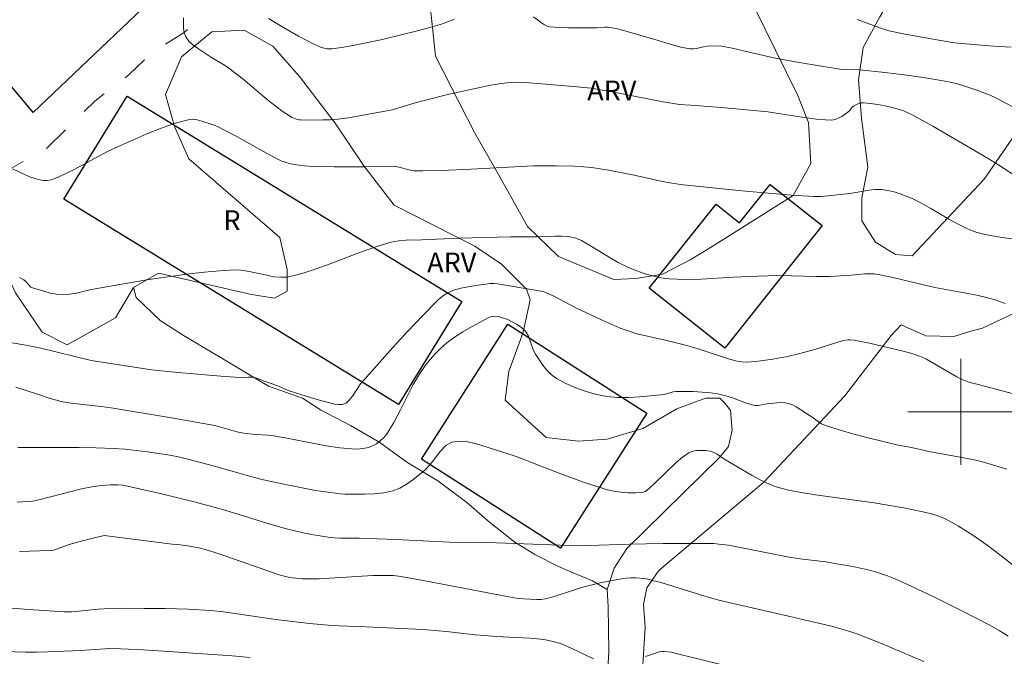
# Model space of a CAD drawing. Units: metres. Extents: x 277352 to 277867, y 1658813 to 1659377.
# Drawn here: x 277729 to 277803, y 1659282 to 1659330 of the extents above; entities that cross this region are included whole.
import ezdxf

# ---------------------------------------------------------------- set-up
doc = ezdxf.new("R2010")
doc.units = ezdxf.units.M
doc.header["$MEASUREMENT"] = 0
doc.linetypes.add('Intermitente', pattern=[48, 15, -2, 2, -2, 2, -2, 2, -2, 2, -2, 15])
for name, color, linetype, lineweight, true_color in [('Curvas_Intermediarias', 7, 'Continuous', 9, 0x783c14), ('Curvas_Mestras', 7, 'Continuous', 20, 0x783c14), ('Topon_Vegetacao', 7, 'Continuous', 9, 0x00ff33), ('Vegetacao', 7, 'Orla8', 9, 0x00ff33)]:
    doc.layers.add(name, color=color, linetype=linetype, lineweight=lineweight, true_color=true_color)
for name, color, linetype, lineweight in [('Edificacoes', 7, 'Continuous', 30), ('Malha_Coordenadas', 7, 'Continuous', 15), ('Rio_Intermitente', 5, 'Intermitente', 9), ('Topon_Fundacao_Const_Ruinas', 7, 'Continuous', 9)]:
    doc.layers.add(name, color=color, linetype=linetype, lineweight=lineweight)
doc.styles.add('Arial', font='arial.ttf', dxfattribs={"height": 1.5})
doc.styles.get("Standard").update_dxf_attribs({"font": 'arial.ttf'})
doc.linetypes.add('Orla8', pattern='A,6,-0.5,["V",Standard,S=1,R=0,X=-0.5,Y=-1],-0.5,6,-0.5,["V",Standard,S=1,R=0,X=-0.5,Y=-1],-0.5', length=14)

msp = doc.modelspace()

# ---------------------------------------------------------------- linework, layer by layer
at = {"layer": 'Curvas_Intermediarias', "flags": 128}
for points, elevation in [([(277804.313, 1659317.704), (277802.802, 1659318.694), (277802.062, 1659319.134), (277797.88, 1659321.595), (277796.38, 1659322.416), (277795.709, 1659322.736), (277795.359, 1659322.856), (277794.829, 1659322.996), (277794.279, 1659323.126), (277793.738, 1659323.226), (277793.188, 1659323.306), (277792.648, 1659323.356), (277792.488, 1659323.346), (277792.328, 1659323.306), (277792.178, 1659323.246), (277791.888, 1659323.086), (277791.798, 1659323.016), (277791.568, 1659322.716), (277791.478, 1659322.636), (277791.007, 1659322.326), (277790.767, 1659322.186), (277790.517, 1659322.086), (277790.257, 1659322.046), (277789.307, 1659322.096), (277788.336, 1659322.216), (277786.396, 1659322.526), (277785.435, 1659322.656), (277781.934, 1659322.986), (277779.593, 1659323.176), (277778.753, 1659323.226), (277777.512, 1659323.436), (277773.51, 1659324.206), (277772.08, 1659324.447), (277770.709, 1659324.587), (277768.659, 1659324.747), (277767.398, 1659324.857), (277766.978, 1659324.887), (277766.268, 1659324.897), (277765.697, 1659324.867), (277765.137, 1659324.787), (277764.487, 1659324.677), (277763.206, 1659324.407), (277761.356, 1659323.996), (277759.665, 1659323.576), (277758.775, 1659323.336), (277757.064, 1659322.816), (277754.553, 1659322.356), (277753.743, 1659322.226), (277752.932, 1659322.126), (277752.382, 1659322.076), (277751.812, 1659322.056), (277751.252, 1659322.046), (277750.131, 1659322.066), (277750.001, 1659322.076), (277749.731, 1659322.136), (277749.491, 1659322.246), (277748.821, 1659322.676), (277747.75, 1659323.466), (277745.78, 1659325.127), (277744.699, 1659325.977), (277744.379, 1659326.187), (277743.389, 1659326.777), (277742.348, 1659327.478), (277741.988, 1659327.728), (277741.678, 1659328.008), (277741.448, 1659328.328), (277741.328, 1659328.638), (277741.328, 1659328.668), (277741.288, 1659328.998), (277741.288, 1659329.759)], 38), ([(277761.756, 1659329.679), (277761.306, 1659329.489), (277760.855, 1659329.328), (277759.965, 1659329.058), (277759.055, 1659328.808), (277756.194, 1659328.098), (277754.083, 1659327.678), (277753.383, 1659327.558), (277752.492, 1659327.428), (277752.092, 1659327.438), (277751.902, 1659327.468), (277751.712, 1659327.518), (277751.122, 1659327.788), (277750.541, 1659328.078), (277749.961, 1659328.388), (277748.831, 1659329.038), (277747.71, 1659329.709)], 37), ([(277804.073, 1659322.966), (277802.702, 1659323.696), (277802.232, 1659323.916), (277801.211, 1659324.307), (277800.171, 1659324.657), (277799.651, 1659324.797), (277799.081, 1659324.937), (277798.51, 1659325.047), (277797.35, 1659325.237), (277795.939, 1659325.437), (277794.269, 1659325.647), (277792.388, 1659325.837), (277791.167, 1659325.867), (277790.877, 1659325.897), (277787.806, 1659326.397), (277785.755, 1659326.777), (277784.995, 1659326.938), (277782.724, 1659327.478), (277781.964, 1659327.628), (277781.514, 1659327.658), (277780.833, 1659327.618), (277780.573, 1659327.578), (277780.043, 1659327.458), (277779.783, 1659327.418), (277779.523, 1659327.418), (277778.863, 1659327.548), (277778.212, 1659327.728), (277776.902, 1659328.128), (277774.611, 1659328.788), (277774.061, 1659328.928), (277773.51, 1659329.048), (277773.31, 1659329.068), (277773.11, 1659329.058), (277772.5, 1659329.008), (277770.359, 1659329.018), (277769.649, 1659329.048), (277768.949, 1659329.098), (277768.809, 1659329.118), (277768.559, 1659329.228), (277768.318, 1659329.389), (277767.718, 1659329.849)], 37), ([(277803.822, 1659327.558), (277802.472, 1659327.638), (277799.771, 1659327.848), (277799.361, 1659327.898), (277795.929, 1659328.508), (277794.569, 1659328.788), (277793.879, 1659329.008), (277792.188, 1659329.649)], 36), ([(277805.963, 1659312.792), (277803.142, 1659313.172), (277802.382, 1659313.302), (277801.622, 1659313.452), (277801.251, 1659313.552), (277800.881, 1659313.682), (277800.521, 1659313.832), (277799.811, 1659314.173), (277799.111, 1659314.553), (277797.74, 1659315.363), (277797.04, 1659315.763), (277796.33, 1659316.113), (277795.889, 1659316.303), (277795.429, 1659316.483), (277794.959, 1659316.623), (277794.489, 1659316.734), (277794.019, 1659316.794), (277793.538, 1659316.804), (277793.058, 1659316.744), (277792.078, 1659316.573), (277791.588, 1659316.503), (277789.987, 1659316.313), (277789.457, 1659316.273), (277788.927, 1659316.273), (277787.196, 1659316.373), (277785.475, 1659316.513), (277783.745, 1659316.673), (277779.033, 1659317.144), (277778.182, 1659317.274), (277777.472, 1659317.404), (277775.341, 1659317.874), (277773.38, 1659318.254), (277772.13, 1659318.454), (277771.5, 1659318.524), (277770.819, 1659318.564), (277769.439, 1659318.594), (277767.728, 1659318.584), (277763.006, 1659318.334), (277760.765, 1659318.244), (277759.365, 1659318.204), (277758.675, 1659318.224), (277758.425, 1659318.254), (277757.444, 1659318.524), (277757.244, 1659318.554), (277754.903, 1659318.514), (277752.662, 1659318.514), (277751.182, 1659318.544), (277750.401, 1659318.594), (277749.641, 1659318.694), (277749.261, 1659318.774), (277748.991, 1659318.854), (277748.721, 1659318.954), (277748.2, 1659319.204), (277747.27, 1659319.695), (277745.249, 1659320.825), (277744.339, 1659321.315), (277743.849, 1659321.565), (277743.599, 1659321.665), (277742.658, 1659321.976), (277742.308, 1659322.066), (277741.968, 1659322.106), (277741.628, 1659322.066), (277740.587, 1659321.776), (277739.547, 1659321.405), (277738.517, 1659320.995), (277736.476, 1659320.095), (277735.596, 1659319.685), (277733.014, 1659318.314), (277731.854, 1659317.764), (277731.564, 1659317.644), (277731.274, 1659317.534), (277730.974, 1659317.484), (277730.684, 1659317.484), (277730.213, 1659317.574), (277729.733, 1659317.734), (277729.263, 1659317.924), (277728.363, 1659318.374)], 39), ([(277803.983, 1659301.367), (277801.412, 1659302.038), (277800.621, 1659302.258), (277800.361, 1659302.348), (277800.111, 1659302.458), (277799.711, 1659302.648), (277797.37, 1659303.998), (277797.09, 1659304.139), (277796.81, 1659304.249), (277796.229, 1659304.429), (277795.649, 1659304.589), (277793.108, 1659305.189), (277792.338, 1659305.349), (277791.948, 1659305.409), (277791.628, 1659305.439), (277791.468, 1659305.439), (277791.147, 1659305.399), (277790.707, 1659305.279), (277788.967, 1659304.709), (277787.746, 1659304.379), (277786.916, 1659304.189), (277785.815, 1659303.988), (277784.705, 1659303.828), (277783.925, 1659303.758), (277783.454, 1659303.778), (277783.234, 1659303.808), (277783.004, 1659303.858), (277782.444, 1659304.008), (277780.243, 1659304.739), (277779.313, 1659305.009), (277777.902, 1659305.379), (277776.112, 1659305.769), (277775.521, 1659305.909), (277774.941, 1659306.089), (277774.261, 1659306.339), (277773.581, 1659306.62), (277772.91, 1659306.92), (277770.979, 1659307.84), (277769.199, 1659308.76), (277768.589, 1659309.05), (277768.458, 1659309.09), (277764.997, 1659309.671), (277764.747, 1659309.691), (277764.487, 1659309.691), (277763.356, 1659309.561), (277762.786, 1659309.461), (277762.236, 1659309.341), (277761.686, 1659309.191), (277761.426, 1659309.08), (277761.176, 1659308.95), (277760.936, 1659308.8), (277760.705, 1659308.62), (277760.495, 1659308.43), (277759.345, 1659307.26), (277758.214, 1659306.069), (277757.094, 1659304.859), (277754.893, 1659302.408), (277754.663, 1659302.118), (277754.043, 1659301.197), (277753.753, 1659300.827), (277753.593, 1659300.687), (277753.493, 1659300.627), (277753.272, 1659300.567), (277753.002, 1659300.557), (277752.722, 1659300.597), (277751.462, 1659300.917), (277750.211, 1659301.287), (277749.261, 1659301.598), (277748.321, 1659301.988), (277747.4, 1659302.328), (277746.79, 1659302.538), (277746.49, 1659302.618), (277746.38, 1659302.638), (277746.17, 1659302.638), (277745.579, 1659302.588), (277744.399, 1659302.678), (277740.858, 1659302.968), (277738.867, 1659303.188), (277734.295, 1659303.888), (277730.393, 1659304.829), (277729.363, 1659305.039), (277728.333, 1659305.209)], 41), ([(277803.472, 1659295.675), (277802.832, 1659295.885), (277801.552, 1659296.255), (277800.801, 1659296.425), (277797.72, 1659296.996), (277796.289, 1659297.306), (277795.269, 1659297.486), (277792.898, 1659298.066), (277791.848, 1659298.346), (277790.807, 1659298.636), (277789.777, 1659298.966), (277789.487, 1659299.097), (277789.217, 1659299.267), (277788.696, 1659299.647), (277787.576, 1659300.377), (277787.286, 1659300.527), (277786.976, 1659300.647), (277786.706, 1659300.697), (277786.426, 1659300.707), (277786.135, 1659300.687), (277785.375, 1659300.617), (277784.815, 1659300.507), (277784.635, 1659300.487), (277784.475, 1659300.487), (277784.245, 1659300.537), (277783.745, 1659300.697), (277782.754, 1659301.067), (277782.254, 1659301.227), (277781.754, 1659301.337), (277781.113, 1659301.437), (277780.463, 1659301.497), (277779.803, 1659301.538), (277778.502, 1659301.548), (277778.272, 1659301.518), (277777.592, 1659301.317), (277777.362, 1659301.287), (277775.721, 1659301.137), (277774.891, 1659301.087), (277774.081, 1659301.087), (277773.28, 1659301.167), (277772.49, 1659301.327), (277771.7, 1659301.538), (277770.919, 1659301.818), (277770.169, 1659302.138), (277769.469, 1659302.518), (277769.089, 1659302.798), (277768.739, 1659303.148), (277768.428, 1659303.538), (277767.868, 1659304.359), (277767.708, 1659304.679), (277767.338, 1659305.719), (277767.168, 1659306.029), (277767.028, 1659306.199), (277766.848, 1659306.359), (277766.448, 1659306.63), (277766.018, 1659306.86), (277765.787, 1659306.97), (277765.297, 1659307.14), (277765.057, 1659307.2), (277764.767, 1659307.23), (277764.627, 1659307.22), (277764.487, 1659307.19), (277764.357, 1659307.14), (277763.036, 1659306.439), (277762.396, 1659306.059), (277761.766, 1659305.649), (277761.176, 1659305.209), (277760.725, 1659304.819), (277760.305, 1659304.399), (277759.905, 1659303.948), (277759.525, 1659303.468), (277759.185, 1659302.988), (277758.635, 1659302.068), (277757.664, 1659300.147), (277757.164, 1659299.197), (277756.614, 1659298.306), (277756.394, 1659298.036), (277756.144, 1659297.806), (277755.864, 1659297.596), (277755.563, 1659297.426), (277755.253, 1659297.316), (277754.843, 1659297.236), (277754.413, 1659297.196), (277753.973, 1659297.206), (277753.102, 1659297.296), (277752.062, 1659297.446), (277748.951, 1659298.036), (277747.92, 1659298.216), (277747.68, 1659298.236), (277746.73, 1659298.286), (277745.85, 1659298.386), (277745.419, 1659298.476), (277743.649, 1659298.966), (277740.377, 1659299.557), (277735.806, 1659300.317), (277735.055, 1659300.417), (277732.784, 1659300.667), (277732.044, 1659300.797), (277731.584, 1659300.907), (277731.134, 1659301.037), (277730.243, 1659301.347), (277728.603, 1659301.858)], 42), ([(277805.043, 1659287.562), (277803.062, 1659289.133), (277802.002, 1659289.943), (277800.921, 1659290.683), (277799.841, 1659291.363), (277799.291, 1659291.674), (277798.73, 1659291.964), (277798.42, 1659292.094), (277797.78, 1659292.294), (277797.13, 1659292.444), (277795.669, 1659292.744), (277793.468, 1659293.124), (277792.358, 1659293.284), (277789.037, 1659293.734), (277787.936, 1659293.914), (277786.986, 1659294.095), (277786.506, 1659294.205), (277786.045, 1659294.335), (277785.595, 1659294.505), (277784.905, 1659294.835), (277784.235, 1659295.205), (277782.234, 1659296.375), (277781.544, 1659296.826), (277781.304, 1659296.956), (277781.063, 1659297.026), (277780.743, 1659297.076), (277780.413, 1659297.096), (277780.073, 1659297.086), (277779.753, 1659297.026), (277779.463, 1659296.906), (277778.973, 1659296.576), (277778.502, 1659296.185), (277776.902, 1659294.615), (277776.512, 1659294.255), (277776.342, 1659294.105), (277776.172, 1659293.985), (277775.971, 1659293.935), (277775.441, 1659293.894), (277774.881, 1659293.884), (277774.321, 1659293.935), (277773.761, 1659294.015), (277773.22, 1659294.145), (277771.5, 1659294.695), (277769.799, 1659295.325), (277766.408, 1659296.626), (277764.697, 1659297.196), (277763.417, 1659297.596), (277762.756, 1659297.746), (277762.136, 1659297.796), (277761.556, 1659297.716), (277761.096, 1659297.456), (277760.695, 1659297.036), (277759.925, 1659296.035), (277759.505, 1659295.595), (277758.595, 1659294.865), (277758.114, 1659294.525), (277757.624, 1659294.245), (277757.104, 1659294.035), (277756.414, 1659293.884), (277755.693, 1659293.804), (277754.963, 1659293.784), (277753.493, 1659293.794), (277753.122, 1659293.814), (277752.752, 1659293.854), (277751.252, 1659294.075), (277748.851, 1659294.535), (277747.32, 1659294.865), (277746.63, 1659295.035), (277743.889, 1659295.815), (277741.718, 1659296.405), (277740.998, 1659296.576), (277740.257, 1659296.726), (277738.557, 1659296.986), (277737.696, 1659297.096), (277736.836, 1659297.176), (277735.976, 1659297.236), (277734.685, 1659297.286), (277733.395, 1659297.316), (277729.263, 1659297.316), (277728.773, 1659297.306)], 43), ([(277728.713, 1659293.194), (277729.893, 1659293.264), (277730.443, 1659293.394), (277733.575, 1659294.185), (277734.355, 1659294.345), (277735.065, 1659294.445), (277735.776, 1659294.485), (277736.316, 1659294.485), (277736.686, 1659294.465), (277737.046, 1659294.395), (277739.527, 1659293.834), (277741.998, 1659293.234), (277743.229, 1659292.914), (277744.409, 1659292.574), (277747.9, 1659291.494), (277749.071, 1659291.163), (277750.311, 1659290.863), (277750.942, 1659290.733), (277752.202, 1659290.533), (277752.672, 1659290.493), (277753.142, 1659290.473), (277754.563, 1659290.453), (277757.334, 1659290.363), (277761.406, 1659290.163), (277764.237, 1659290.133), (277769.749, 1659289.923), (277771.12, 1659289.893), (277771.89, 1659289.903), (277774.981, 1659290.013), (277777.522, 1659290.053), (277780.073, 1659290.073), (277781.344, 1659290.053), (277781.714, 1659290.023), (277782.454, 1659289.923), (277783.985, 1659289.643), (277786.386, 1659289.153), (277787.196, 1659289.003), (277787.846, 1659288.903), (277789.827, 1659288.672), (277790.477, 1659288.562), (277791.838, 1659288.322), (277792.518, 1659288.182), (277793.198, 1659288.022), (277793.859, 1659287.832), (277794.479, 1659287.622), (277795.089, 1659287.372), (277796.299, 1659286.822), (277797.96, 1659286.031), (277800.091, 1659284.981), (277802.202, 1659283.891), (277802.902, 1659283.5), (277803.242, 1659283.29), (277803.572, 1659283.06)], 44), ([(277772.25, 1659281.34), (277770.579, 1659282.16), (277770.009, 1659282.41), (277769.679, 1659282.52), (277768.989, 1659282.71), (277768.639, 1659282.78), (277768.288, 1659282.83), (277767.448, 1659282.91), (277764.907, 1659283.04), (277764.057, 1659283.1), (277763.326, 1659283.17), (277761.146, 1659283.42), (277759.355, 1659283.56), (277755.093, 1659283.77), (277753.012, 1659283.831), (277752.502, 1659283.861), (277750.792, 1659284.021), (277748.251, 1659284.331), (277744.309, 1659284.911), (277743.329, 1659285.011), (277741.628, 1659285.091), (277739.917, 1659285.141), (277738.307, 1659285.161), (277736.786, 1659285.171), (277735.275, 1659285.131), (277734.835, 1659285.111), (277732.874, 1659284.901), (277732.294, 1659284.891), (277729.593, 1659285.081), (277724.451, 1659285.481)], 46), ([(277746.31, 1659281.45), (277744.949, 1659281.58), (277740.537, 1659281.88), (277738.247, 1659282.02), (277735.986, 1659282.12), (277735.375, 1659282.1), (277733.525, 1659281.98), (277731.014, 1659281.87), (277730.183, 1659281.84), (277729.343, 1659281.84), (277727.722, 1659281.89), (277724.481, 1659282.06), (277722.86, 1659282.11), (277721.24, 1659282.1), (277720.52, 1659282.05), (277719.789, 1659281.96), (277719.069, 1659281.82), (277718.349, 1659281.64), (277717.658, 1659281.43)], 47), ([(277782.304, 1659280.809), (277778.613, 1659281.73), (277778.112, 1659281.84), (277777.602, 1659281.9), (277777.412, 1659281.9), (277777.222, 1659281.87), (277777.022, 1659281.81), (277776.192, 1659281.52)], 46)]:
    msp.add_lwpolyline(points, dxfattribs=dict(at, elevation=elevation))
at = {"layer": 'Curvas_Mestras', "flags": 128}
for points, elevation in [([(277728.903, 1659310.151), (277729.223, 1659309.981), (277729.363, 1659309.861), (277729.743, 1659309.421), (277729.793, 1659309.391), (277730.724, 1659309.111), (277731.204, 1659308.98), (277731.684, 1659308.89), (277732.154, 1659308.86), (277732.674, 1659308.89), (277733.185, 1659308.97), (277734.215, 1659309.221), (277734.735, 1659309.331), (277738.507, 1659309.971), (277741.718, 1659310.421), (277742.858, 1659310.561), (277743.989, 1659310.661), (277745.129, 1659310.721), (277745.619, 1659310.701), (277746.11, 1659310.631), (277747.57, 1659310.331), (277748.07, 1659310.211), (277748.641, 1659310.171), (277749.081, 1659310.191), (277749.681, 1659310.311), (277750.461, 1659310.531), (277751.222, 1659310.781), (277752.372, 1659311.191), (277754.653, 1659312.062), (277755.803, 1659312.472), (277756.974, 1659312.812), (277757.534, 1659312.922), (277758.114, 1659312.982), (277759.295, 1659313.012), (277762.076, 1659313.132), (277765.978, 1659313.222), (277767.968, 1659313.232), (277769.369, 1659313.282), (277769.829, 1659313.282), (277770.289, 1659313.262), (277770.499, 1659313.232), (277770.929, 1659313.122), (277771.34, 1659312.942), (277772.04, 1659312.552), (277773.43, 1659311.692), (277774.131, 1659311.291), (277774.861, 1659310.931), (277775.451, 1659310.681), (277776.072, 1659310.461), (277776.702, 1659310.271), (277777.332, 1659310.131), (277777.972, 1659310.041), (277779.183, 1659310.001), (277780.393, 1659310.031), (277782.824, 1659310.171), (277784.045, 1659310.231), (277786.105, 1659310.301), (277787.226, 1659310.291), (277789.047, 1659310.221), (277790.077, 1659310.221), (277791.738, 1659310.331), (277792.748, 1659310.431), (277793.088, 1659310.441), (277793.428, 1659310.421), (277793.909, 1659310.361), (277794.879, 1659310.151), (277798.04, 1659309.391), (277801.091, 1659308.84), (277801.842, 1659308.68), (277802.232, 1659308.58), (277802.612, 1659308.46), (277803.362, 1659308.19)], 40), ([(277728.903, 1659289.453), (277731.154, 1659289.523), (277731.464, 1659289.563), (277731.754, 1659289.653), (277732.644, 1659289.973), (277733.655, 1659290.253), (277734.665, 1659290.523), (277735.175, 1659290.643), (277735.295, 1659290.653), (277740.437, 1659290.023), (277740.858, 1659289.993), (277741.748, 1659289.853), (277742.528, 1659289.703), (277742.918, 1659289.603), (277744.039, 1659289.243), (277748.501, 1659287.702), (277749.091, 1659287.542), (277749.491, 1659287.472), (277750.301, 1659287.392), (277750.852, 1659287.382), (277751.522, 1659287.402), (277755.583, 1659287.632), (277756.494, 1659287.652), (277757.114, 1659287.632), (277757.514, 1659287.582), (277758.274, 1659287.462), (277759.795, 1659287.192), (277765.857, 1659286.021), (277766.408, 1659285.931), (277766.968, 1659285.881), (277767.968, 1659285.831), (277768.308, 1659285.841), (277768.629, 1659285.891), (277769.199, 1659286.031), (277770.889, 1659286.592), (277771.46, 1659286.762), (277772.76, 1659287.082), (277773.42, 1659287.222), (277774.081, 1659287.342), (277774.731, 1659287.432), (277775.081, 1659287.462), (277775.421, 1659287.472), (277775.771, 1659287.452), (277776.122, 1659287.412), (277776.452, 1659287.352), (277777.512, 1659287.072), (277780.673, 1659286.081), (277781.734, 1659285.781), (277783.124, 1659285.441), (277787.306, 1659284.501), (277788.696, 1659284.181), (277790.127, 1659283.831), (277790.837, 1659283.65), (277791.538, 1659283.44), (277792.238, 1659283.2), (277793.899, 1659282.55), (277795.549, 1659281.86), (277797.2, 1659281.149)], 45)]:
    msp.add_lwpolyline(points, dxfattribs=dict(at, elevation=elevation))
at = {"layer": 'Edificacoes', "flags": 128}
msp.add_lwpolyline([(277706.529, 1659372.669), (277741.789, 1659333.918), (277729.932, 1659322.629), (277726.26, 1659326.964), (277725.293, 1659326.094)], dxfattribs=at)
for points in [[(277737.022, 1659323.853), (277762.297, 1659308.337), (277757.525, 1659300.563), (277732.25, 1659316.079)], [(277789.528, 1659314.074), (277782.171, 1659304.813), (277776.473, 1659309.34), (277781.524, 1659315.698), (277783.298, 1659314.289), (277785.604, 1659317.191)], [(277765.786, 1659306.626), (277776.291, 1659299.901), (277769.76, 1659289.699), (277759.255, 1659296.424)]]:
    msp.add_lwpolyline(points, close=True, dxfattribs=at)
at = {"layer": 'Malha_Coordenadas', "flags": 128}
for points in [[(277800, 1659304), (277800, 1659296)], [(277804, 1659300), (277796, 1659300)]]:
    msp.add_lwpolyline(points, dxfattribs=at)
at = {"layer": 'Rio_Intermitente', "flags": 128}
msp.add_lwpolyline([(277693.679, 1659287.252), (277693.819, 1659287.422), (277695.14, 1659288.652), (277696.85, 1659290.153), (277698.521, 1659292.064), (277701.152, 1659295.025), (277703.813, 1659297.166), (277706.814, 1659299.117), (277710.556, 1659301.147), (277714.717, 1659304.209), (277718.579, 1659307.12), (277721.19, 1659310.281), (277723.321, 1659313.242), (277725.091, 1659315.173), (277726.342, 1659316.533), (277728.293, 1659318.414), (277730.964, 1659319.935), (277734.575, 1659323.476), (277737.186, 1659325.477), (277738.967, 1659327.188), (277741.328, 1659328.668), (277742.138, 1659329.369), (277742.908, 1659330.729), (277744.269, 1659332.41), (277745.229, 1659333.64), (277746.39, 1659335.271), (277748.401, 1659337.402), (277750.301, 1659339.513), (277752.002, 1659341.643), (277754.423, 1659343.974), (277756.884, 1659345.285), (277758.495, 1659346.785), (277762.426, 1659348.066), (277765.887, 1659349.827), (277765.857, 1659349.957), (277768.238, 1659351.167), (277770.729, 1659352.548), (277772.04, 1659353.248), (277773.901, 1659354.158), (277775.981, 1659355.809), (277777.712, 1659357.68), (277778.492, 1659359.881), (277778.242, 1659363.572), (277778.132, 1659366.163), (277778.082, 1659367.293), (277774.951, 1659369.724), (277770.874, 1659372.801)], dxfattribs=at)
at = {"layer": 'Vegetacao', "flags": 128}
for points in [[(277806.279, 1659344.314), (277807.09, 1659342.115), (277807.091, 1659339.106), (277806.745, 1659335.749), (277806.864, 1659328.919), (277805.823, 1659324.868), (277804.089, 1659320.932), (277801.776, 1659317.574), (277796.338, 1659311.785), (277795.064, 1659311.9), (277793.56, 1659312.825), (277792.517, 1659314.446), (277792.516, 1659316.181), (277792.978, 1659318.496), (277792.514, 1659322.201), (277792.281, 1659325.094), (277792.627, 1659327.525), (277793.9, 1659329.84), (277797.254, 1659335.629), (277797.369, 1659337.018), (277796.905, 1659339.333), (277794.589, 1659342.457), (277792.228, 1659344.685), (277790.707, 1659347.236), (277790.707, 1659349.206), (277791.338, 1659350.587), (277792.588, 1659351.837), (277794.089, 1659351.907), (277795.569, 1659351.887), (277797.36, 1659351.547)], [(277765.178, 1659317.763), (277763.255, 1659321.106), (277760.326, 1659326.873), (277759.738, 1659332.39), (277759.069, 1659335.148), (277758.065, 1659336.401), (277756.56, 1659337.321), (277754.804, 1659338.406), (277754.218, 1659339.661), (277754.218, 1659340.998), (277755.304, 1659341.918), (277757.895, 1659342.922), (277760.152, 1659342.255), (277764.583, 1659340.835), (277768.764, 1659339.416), (277773.111, 1659338.748), (277776.622, 1659337.831), (277780.887, 1659335.408), (277783.563, 1659332.317), (277787.662, 1659323.959), (277788.5, 1659321.87), (277788.668, 1659318.776), (277787.331, 1659316.352), (277781.231, 1659312.504), (277779.559, 1659311.5), (277777.47, 1659310.412), (277775.463, 1659310.077), (277773.792, 1659309.993), (277769.611, 1659311.747), (277767.27, 1659314.003)], [(277739.383, 1659310.475), (277746.406, 1659308.858), (277748.162, 1659308.588), (277749.106, 1659309.129), (277749.106, 1659310.749), (277748.565, 1659313.18), (277741.675, 1659319.119), (277740.594, 1659321.549), (277739.917, 1659323.98), (277741.132, 1659326.816), (277743.427, 1659328.707), (277745.857, 1659328.843), (277748.019, 1659327.629), (277750.044, 1659325.334), (277752.747, 1659321.824), (277754.909, 1659318.584), (277757.206, 1659315.614), (277763.284, 1659312.511), (277765.309, 1659311.161), (277767.201, 1659309.272), (277767.471, 1659308.461), (277766.932, 1659306.03), (277765.854, 1659303.059), (277765.585, 1659300.898), (277768.692, 1659298.064), (277771.122, 1659297.795), (277773.283, 1659297.931), (277775.983, 1659298.743), (277778.548, 1659300.229), (277780.709, 1659301.04), (277781.789, 1659301.04), (277782.194, 1659300.635), (277782.599, 1659300.096), (277782.735, 1659298.611), (277782.465, 1659297.395), (277781.791, 1659296.585), (277774.771, 1659289.695), (277773.827, 1659288.208), (277773.29, 1659286.592), (277772.18, 1659287.252), (277770.719, 1659287.852), (277769.619, 1659288.312), (277767.828, 1659289.223), (277766.318, 1659290.173), (277764.397, 1659291.664), (277762.676, 1659293.164), (277760.485, 1659294.795), (277758.164, 1659296.205), (277756.114, 1659297.686), (277753.903, 1659298.966), (277751.622, 1659300.147), (277750.261, 1659301.047), (277747.69, 1659301.948), (277745.389, 1659303.318), (277744.129, 1659304.089), (277741.418, 1659305.689), (277739.517, 1659306.9), (277737.706, 1659308.65), (277737.496, 1659309.391)]]:
    msp.add_lwpolyline(points, close=True, dxfattribs=at)
for points in [[(277585.586, 1659201.948), (277585.586, 1659201.948), (277584.832, 1659204.243), (277582.287, 1659207.892), (277580.295, 1659209.218), (277578.968, 1659209.218), (277577.863, 1659206.342), (277576.981, 1659200.59), (277577.647, 1659193.954), (277586.615, 1659173.054), (277590.822, 1659161.553), (277593.925, 1659150.163), (277594.257, 1659147.177), (277593.817, 1659143.747), (277591.937, 1659141.092), (277590.918, 1659140.094), (277588.617, 1659138.013), (277586.357, 1659137.353), (277584.506, 1659136.152), (277583.375, 1659134.221), (277581.355, 1659133.761), (277579.034, 1659133.731), (277578.209, 1659134.076), (277577.071, 1659135.044), (277575.198, 1659136.381), (277573.259, 1659137.517), (277571.553, 1659138.653), (277569.78, 1659139.556), (277567.84, 1659140.19), (277566.102, 1659140.39), (277565.031, 1659140.322), (277564.463, 1659140.021), (277563.962, 1659139.353), (277563.722, 1659138.99), (277559.905, 1659141.484), (277556.174, 1659143.541), (277553.151, 1659144.632), (277548.328, 1659146.688), (277541.574, 1659151.058), (277536.492, 1659153.821), (277531.056, 1659156.269), (277527.693, 1659158.551), (277524.572, 1659158.031), (277522.551, 1659158.701), (277521.301, 1659159.431), (277518.65, 1659161.182), (277516.959, 1659161.822), (277514.368, 1659162.293), (277511.977, 1659163.343), (277510.769, 1659163.972), (277504.273, 1659166.551), (277500.502, 1659167.318), (277497.639, 1659167.108), (277495.482, 1659166.49), (277493.823, 1659165.163), (277492.718, 1659163.06), (277491.945, 1659159.632), (277492.057, 1659157.309), (277493.054, 1659154.766), (277496.041, 1659151.781), (277499.803, 1659150.013), (277507.325, 1659147.361), (277531.772, 1659136.09), (277541.175, 1659132.776), (277546.152, 1659131.562), (277550.134, 1659130.346), (277554.448, 1659129.243), (277558.873, 1659126.811), (277561.087, 1659124.047), (277563.965, 1659116.528), (277566.068, 1659113.874), (277569.387, 1659111.553), (277571.707, 1659110.56), (277573.922, 1659110.006), (277576.083, 1659109.722), (277578.744, 1659109.842), (277581.925, 1659111.793), (277585.716, 1659113.913), (277588.097, 1659113.783), (277590.458, 1659112.753), (277593.459, 1659111.242), (277597.171, 1659110.962), (277600.662, 1659111.983), (277604.194, 1659113.123), (277606.985, 1659114.224), (277608.505, 1659116.184), (277608.775, 1659117.935), (277609.094, 1659119.56), (277614.757, 1659122.266), (277623.934, 1659126.834), (277626.09, 1659127.587), (277627.645, 1659127.938), (277633.061, 1659128.995), (277635.469, 1659129.447), (277639.4, 1659130.81), (277643.218, 1659132.837), (277649.41, 1659136.37), (277656.062, 1659141.408), (277658.302, 1659143.465), (277658.946, 1659142.573), (277660.146, 1659142.383), (277661.259, 1659142.662), (277666.028, 1659144.4), (277668.576, 1659146.048), (277671.295, 1659148.611), (277673.688, 1659152.141), (277674.821, 1659155.167), (277675.554, 1659158.226), (277677.353, 1659159.821), (277679.666, 1659162.889), (277682.85, 1659167.22), (277685.15, 1659168.908), (277687.922, 1659171.178), (277691.324, 1659173.322), (277695.231, 1659174.332), (277698.003, 1659175.468), (277699.767, 1659177.485), (277701.656, 1659180.133), (277705.938, 1659186.436), (277707.45, 1659188.957), (277708.583, 1659191.856), (277709.337, 1659195.386), (277709.588, 1659198.663), (277712.106, 1659204.839), (277715.005, 1659206.857), (277719.162, 1659209.884), (277726.343, 1659217.197), (277726.902, 1659218.005), (277729.173, 1659221.476), (277732.737, 1659224.592), (277734.943, 1659224.242), (277738.204, 1659223.591), (277740.963, 1659223.141), (277742.316, 1659223.292), (277744.759, 1659220.425), (277747.66, 1659215.734), (277748.901, 1659214.683), (277753.949, 1659206.874), (277762.019, 1659197.298), (277765.045, 1659193.771), (277766.685, 1659190.873), (277767.569, 1659186.462), (277767.193, 1659182.555), (277766.69, 1659179.277), (277767.195, 1659177.009), (277768.204, 1659176.001), (277772.237, 1659175.499), (277774.253, 1659176.508), (277775.512, 1659178.903), (277776.016, 1659181.046), (277775.637, 1659185.079), (277773.997, 1659187.851), (277772.357, 1659190.119), (277770.97, 1659192.64), (277770.716, 1659196.294), (277771.219, 1659199.193), (277773.99, 1659203.228), (277776.006, 1659204.993), (277777.769, 1659207.136), (277777.516, 1659210.287), (277775.75, 1659214.949), (277773.354, 1659218.729), (277770.2, 1659223.014), (277767.93, 1659227.297), (277766.794, 1659231.96), (277766.286, 1659240.152), (277767.166, 1659245.698), (277767.794, 1659250.109), (277766.912, 1659251.244), (277764.769, 1659251.243), (277762.501, 1659249.729), (277762.166, 1659249.457), (277760.365, 1659247.936), (277758.224, 1659247.716), (277755.984, 1659248.076), (277754.613, 1659250.467), (277754.593, 1659252.178), (277754.573, 1659253.599), (277755.964, 1659255.559), (277758.435, 1659257.22), (277760.535, 1659258.18), (277761.806, 1659259.141), (277763.016, 1659261.562), (277763.807, 1659264.303), (277763.706, 1659265.505), (277767.326, 1659268.092), (277771.087, 1659271.455), (277773.593, 1659274.515), (277775.246, 1659277.475), (277775.898, 1659279.682), (277775.997, 1659281.309), (277776.147, 1659283.745), (277776.046, 1659285.45), (277776.296, 1659286.705), (277777.198, 1659288.009), (277785.12, 1659294.683), (277791.237, 1659301.206), (277794.746, 1659305.771), (277795.508, 1659306.59), (277797.37, 1659305.739), (277799.481, 1659305.699), (277800.771, 1659306.089), (277801.642, 1659306.319), (277803.932, 1659307.397), (277807.172, 1659309.019), (277811.492, 1659312.531), (277814.192, 1659314.693), (277817.297, 1659317.26), (277820.401, 1659321.042), (277822.38, 1659323.226), (277823.68, 1659325.067), (277824.451, 1659326.337), (277825.281, 1659327.368), (277829.721, 1659327.946), (277831.853, 1659327.906), (277834.06, 1659327.657), (277835.414, 1659327.206), (277837.253, 1659326.278), (277840.413, 1659324.195)], [(277702.342, 1659317.214), (277702.58, 1659316.383), (277702.817, 1659316.383), (277704.236, 1659316.857), (277706.01, 1659318.988), (277708.493, 1659322.065), (277711.687, 1659324.314), (277714.052, 1659325.734), (277716.537, 1659326.209), (277719.495, 1659325.855), (277721.507, 1659325.028), (277723.164, 1659323.964), (277724.939, 1659321.48), (277726.283, 1659313.981), (277728.581, 1659308.986), (277730.608, 1659306.015), (277732.498, 1659305.071), (277736.144, 1659307.098), (277737.496, 1659309.391)], [(277773.29, 1659286.592), (277773.365, 1659285.308), (277773.426, 1659281.879), (277773.319, 1659280.135), (277772.834, 1659278.49), (277771.434, 1659275.985), (277769.202, 1659273.259), (277765.698, 1659270.126), (277761.931, 1659267.433), (277751.272, 1659259.482), (277746.325, 1659255.73), (277743.77, 1659253.009), (277739.904, 1659248.407), (277737.978, 1659245.378), (277736.749, 1659242.859), (277736.116, 1659240.454), (277735.976, 1659237.992), (277734.275, 1659237.912), (277733.105, 1659237.312), (277732.114, 1659236.142), (277730.944, 1659234.681), (277730.223, 1659233.231), (277729.433, 1659231.72), (277728.333, 1659230.059), (277726.592, 1659228.739), (277724.551, 1659228.169), (277722.3, 1659227.388), (277720.58, 1659226.708), (277719.199, 1659225.638), (277718.689, 1659223.767), (277719.269, 1659222.776), (277719.739, 1659222.066), (277717.969, 1659221.196), (277715.838, 1659221.356), (277713.397, 1659219.785), (277712.646, 1659218.955), (277712.276, 1659217.254), (277712.176, 1659215.614), (277712.556, 1659213.583), (277711.806, 1659212.242), (277710.396, 1659212.242), (277709.285, 1659212.762), (277708.235, 1659213.083), (277707.404, 1659211.682), (277707.594, 1659210.101), (277707.394, 1659208.421), (277706.694, 1659206.46), (277705.264, 1659205.229), (277703.663, 1659204.569), (277702.022, 1659204.459), (277699.701, 1659204.019), (277698.081, 1659202.969), (277697.09, 1659201.428), (277697.06, 1659198.507), (277697.09, 1659196.366), (277697, 1659193.849), (277696.225, 1659192.971), (277692.355, 1659187.726), (277690.168, 1659183.772), (277685.237, 1659174.858), (277677.579, 1659164.442), (277675.432, 1659161.594), (277673.197, 1659159.612), (277668.136, 1659156.105), (277666.371, 1659155.058), (277664.912, 1659153.597), (277663.747, 1659154.049), (277661.246, 1659154.96), (277659.035, 1659155.15), (277654.443, 1659156.31), (277650.682, 1659159.001), (277648.421, 1659163.113), (277647.021, 1659166.944), (277646.53, 1659167.915), (277644.91, 1659170.976), (277643.109, 1659172.076), (277642.739, 1659172.209), (277639.988, 1659178.326), (277640.248, 1659179.099), (277642.049, 1659180.71), (277644.369, 1659181.85), (277646.54, 1659181.58), (277650.132, 1659180.06), (277653.163, 1659179.989), (277654.834, 1659181.3), (277656.374, 1659182.621), (277658.315, 1659184.471), (277658.445, 1659186.932), (277656.594, 1659191.014), (277654.874, 1659192.835), (277653.133, 1659193.825), (277650.732, 1659195.846), (277648.271, 1659198.337), (277645.95, 1659199.497), (277643.959, 1659199.487), (277643.399, 1659197.747), (277643.769, 1659195.616), (277644.53, 1659193.855), (277643.929, 1659192.805), (277641.959, 1659193.605), (277640.728, 1659195.246), (277639.217, 1659197.166), (277637.577, 1659199.327), (277636.286, 1659201.478), (277636.426, 1659203.379), (277637.557, 1659204.779), (277637.947, 1659207.56), (277636.366, 1659209.001), (277634.396, 1659209.291), (277630.584, 1659210.422), (277627.313, 1659212.432), (277623.601, 1659215.023), (277623.096, 1659215.883), (277618.085, 1659227.026), (277610.788, 1659223.745), (277611.359, 1659222.477), (277610.036, 1659222.316), (277607.755, 1659220.526), (277607.875, 1659218.745), (277608.815, 1659217.254), (277610.356, 1659215.003), (277611.276, 1659213.203), (277612.177, 1659210.602), (277612.497, 1659208.411), (277612.557, 1659205.889)]]:
    msp.add_lwpolyline(points, dxfattribs=at)

# ---------------------------------------------------------------- texts
at = {"layer": 'Topon_Fundacao_Const_Ruinas', "style": 'Arial'}
msp.add_text('R', height=1.5, dxfattribs=at).set_placement((277744.291, 1659313.733))
at = {"layer": 'Topon_Vegetacao', "style": 'Arial'}
for p in [(277771.78, 1659323.534), (277759.688, 1659310.538)]:
    msp.add_text('ARV', height=1.5, dxfattribs=at).set_placement(p)

doc.saveas('drawing.dxf')
